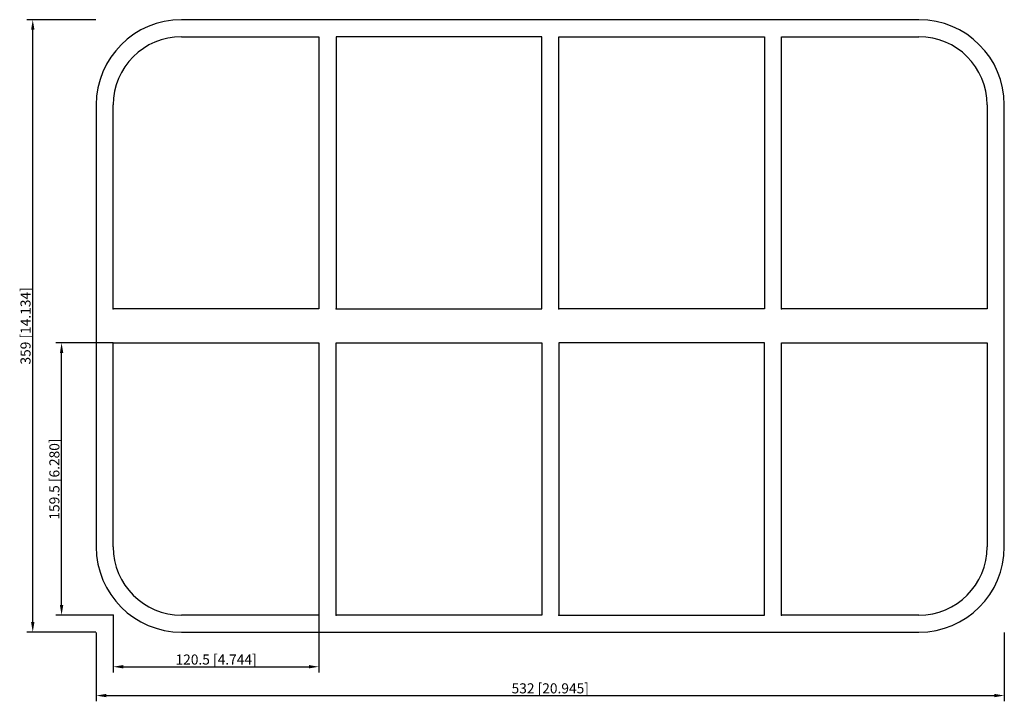
# Model space of a CAD drawing. Units: millimetres. Extents: x -311 to 266, y -220 to 180.
import ezdxf

# ---------------------------------------------------------------- set-up
doc = ezdxf.new("R2010")
doc.units = ezdxf.units.MM
doc.layers.get('0').update_dxf_attribs({"lineweight": 30})
doc.layers.add('DIM', color=3, linetype='Continuous', lineweight=25)

# ---------------------------------------------------------------- blocks, each defined once
blk = doc.blocks.new('info')
blk.add_point((0, 0))
at = {"flags": 1}
for tag, p in [('BRD', (9.47, 2.89, 0)), ('HJD', (9.47, -5.44, 0))]:
    blk.add_attdef(tag, p, '', height=5, dxfattribs=at)
blk = doc.blocks.new('SRCr404+4X4')
for p, q in [((216, 179.5), (-216, 179.5)), ((-216, 169.5), (-135.5, 169.5)), ((-135.5, 169.5), (-135.5, 10)), ((-5, 169.5), (-125.5, 169.5)), ((-125.5, 169.5), (-125.5, 10)), ((-5, 10), (-5, 169.5)), ((5, 10), (5, 169.5)), ((5, 169.5), (125.5, 169.5)), ((125.5, 169.5), (125.5, 10)), ((135.5, 10), (135.5, 169.5)), ((135.5, 169.5), (216, 169.5)), ((-266, 129.5), (-266, -129.5)), ((-256, 10), (-256, 129.5)), ((256, 129.5), (256, 10)), ((266, -129.5), (266, 129.5)), ((-135.5, 10), (-256, 10)), ((-125.5, 10), (-5, 10)), ((125.5, 10), (5, 10)), ((256, 10), (135.5, 10)), ((-256, -10), (-135.5, -10)), ((-256, -129.5), (-256, -10)), ((-135.5, -10), (-135.5, -169.5)), ((-125.5, -169.5), (-125.5, -10)), ((-125.5, -10), (-5, -10)), ((-5, -10), (-5, -169.5)), ((125.5, -10), (5, -10)), ((5, -10), (5, -169.5)), ((125.5, -169.5), (125.5, -10)), ((135.5, -169.5), (135.5, -10)), ((135.5, -10), (256, -10)), ((256, -10), (256, -129.5)), ((-135.5, -169.5), (-216, -169.5)), ((-5, -169.5), (-125.5, -169.5)), ((5, -169.5), (125.5, -169.5)), ((216, -169.5), (135.5, -169.5)), ((-216, -179.5), (216, -179.5))]:
    blk.add_line(p, q)
for centre, radius, start, end in [((-216, 129.5), 50, 90, 180), ((216, 129.5), 50, 0, 90), ((-216, 129.5), 40, 90, 180), ((216, 129.5), 40, 360, 90), ((-216, -129.5), 50, 180, 270), ((-216, -129.5), 40, 180, 270), ((216, -129.5), 40, 270, 0), ((216, -129.5), 50, 270, 0)]:
    blk.add_arc(centre, radius, start, end)
at = {"layer": 'DIM'}
for p, q in [((-266.11, 179.5), (-306.53, 179.5)), ((-303.16, -173.59), (-303.16, 173.59)), ((-256.11, -10), (-289.64, -10)), ((-286.27, -163.59), (-286.27, -15.91)), ((-256.11, -169.5), (-289.64, -169.5)), ((-256, -169.61), (-256, -203.14)), ((-135.5, -169.61), (-135.5, -203.14)), ((-266.11, -179.5), (-306.53, -179.5)), ((-266, -179.61), (-266, -220.03)), ((266, -179.61), (266, -220.03)), ((-250.09, -199.77), (-141.41, -199.77)), ((-260.09, -216.66), (260.09, -216.66))]:
    blk.add_line(p, q, dxfattribs=at)
for points in [[(-304.14, 173.59), (-302.17, 173.59), (-303.16, 179.5)], [(-287.25, -15.91), (-285.28, -15.91), (-286.27, -10)], [(-287.25, -163.59), (-285.28, -163.59), (-286.27, -169.5)], [(-304.14, -173.59), (-302.17, -173.59), (-303.16, -179.5)], [(-250.09, -198.78), (-250.09, -200.75), (-256, -199.77)], [(-141.41, -198.78), (-141.41, -200.75), (-135.5, -199.77)], [(-260.09, -215.67), (-260.09, -217.64), (-266, -216.66)], [(260.09, -215.67), (260.09, -217.64), (266, -216.66)]]:
    blk.add_solid(points, dxfattribs=at)
for p in [(-256, 10), (-125.5, 10), (5, 10), (135.5, 10), (-256, -169.5), (-125.5, -169.5), (5, -169.5), (135.5, -169.5)]:
    blk.add_blockref('info', p)
at = {"layer": 'DIM', "color": 2, "char_height": 5.9111, "attachment_point": 5, "rotation": 90}
for s, insert in [('\\A1;359 [14.134]', (-307.38, 0)), ('\\A1;159.5 [6.280]', (-290.49, -89.75))]:
    blk.add_mtext(s, dxfattribs=dict(at, insert=insert))
at = {"layer": 'DIM', "color": 2, "char_height": 5.9111, "attachment_point": 5}
for s, insert in [('\\A1;120.5 [4.744]', (-195.75, -195.54)), ('\\A1;532 [20.945]', (0, -212.43))]:
    blk.add_mtext(s, dxfattribs=dict(at, insert=insert))

msp = doc.modelspace()

# ---------------------------------------------------------------- block references
msp.add_blockref('SRCr404+4X4', (0, 0))

doc.saveas('drawing.dxf')
